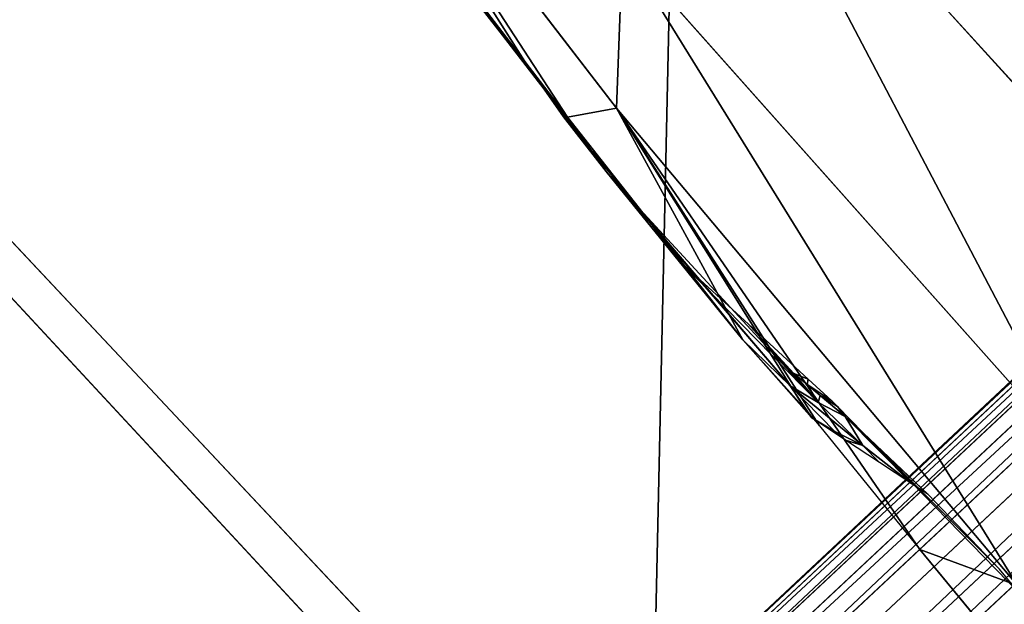
# Model space of a CAD drawing. Extents: x -251 to 251, y -218 to 247.
# Drawn here: x -140 to -122, y -151 to -141 of the extents above; entities that cross this region are included whole.
import ezdxf

# ---------------------------------------------------------------- set-up
doc = ezdxf.new("R2010")
doc.units = 0
doc.layers.get('0').update_dxf_attribs({"color": 13, "linetype": 'CONTINUOUS'})

# ---------------------------------------------------------------- blocks, each defined once
blk = doc.blocks.new('GROUP_2')
at = {"color": 20}
for p, q in [((53478, 34225, 16030), (59888, 42562, 22851)), ((54355, 34062, 27185), (59888, 42562, 22851)), ((59888, 42562, 22851), (55121, 35061, 27949)), ((51907, 40785, 8367), (42846, 30799, 3974)), ((45114, 27827, 7611), (51907, 40785, 8367)), ((53370, 37116, 11948), (45114, 27827, 7611)), ((46292, 25661, 11671), (53370, 37116, 11948)), ((53370, 37116, 11948), (53478, 34225, 16030)), ((56640, 36974, 30880), (54913, 34768, 30426)), ((55522, 35534, 29643), (56640, 36974, 30880)), ((55867, 36035, 28706), (55121, 35061, 27949)), ((55867, 36035, 28706), (55522, 35534, 29643)), ((54777, 34567, 28908), (55522, 35534, 29643)), ((55522, 35534, 29643), (54913, 34768, 30426)), ((55522, 35534, 29643), (55121, 35061, 27949)), ((55121, 35061, 27949), (54355, 34062, 27185)), ((55121, 35061, 27949), (54777, 34567, 28908)), ((54913, 34768, 30426), (53284, 32685, 29997)), ((54431, 34070, 29847), (54913, 34768, 30426)), ((54913, 34768, 30426), (54777, 34567, 28908)), ((54777, 34567, 28908), (53663, 33089, 29124)), ((54355, 34062, 27185), (54777, 34567, 28908)), ((54431, 34070, 29847), (54777, 34567, 28908)), ((53478, 34225, 16030), (46292, 25661, 11671)), ((48042, 26312, 16650), (53478, 34225, 16030)), ((53478, 34225, 16030), (49842, 28530, 19504)), ((50098, 28825, 20549), (53478, 34225, 16030)), ((53478, 34225, 16030), (51213, 30067, 24102)), ((54431, 34070, 29847), (53284, 32685, 29997)), ((54355, 34062, 27185), (53478, 34225, 16030)), ((53663, 33089, 29124), (54431, 34070, 29847)), ((51213, 30067, 24102), (54355, 34062, 27185)), ((54355, 34062, 27185), (53663, 33089, 29124)), ((50362, 29244, 26087), (53663, 33089, 29124)), ((53663, 33089, 29124), (51213, 30067, 24102)), ((53663, 33089, 29124), (53131, 32489, 29957)), ((53284, 32685, 29997), (53663, 33089, 29124)), ((53284, 32685, 29997), (53131, 32489, 29957)), ((49863, 28943, 27064), (53131, 32489, 29957)), ((53131, 32489, 29957), (50362, 29244, 26087)), ((53131, 32489, 29957), (52338, 31475, 29748)), ((49863, 28943, 27064), (52338, 31475, 29748)), ((52338, 31475, 29748), (51113, 30349, 29457)), ((51113, 30349, 29457), (49863, 28943, 27064)), ((51113, 30349, 29457), (50044, 29367, 29204)), ((51113, 30349, 29457), (50301, 29464, 28753)), ((49979, 28670, 24355), (51213, 30067, 24102)), ((50098, 28825, 20549), (51213, 30067, 24102)), ((51213, 30067, 24102), (50362, 29244, 26087)), ((50044, 29367, 29204), (49616, 28973, 29102)), ((49863, 28943, 27064), (50301, 29464, 28753)), ((50301, 29464, 28753), (50044, 29367, 29204)), ((50044, 29367, 29204), (50063, 29266, 28565)), ((50301, 29464, 28753), (50063, 29266, 28565)), ((49061, 28176, 26356), (50362, 29244, 26087)), ((50362, 29244, 26087), (49564, 28428, 25371)), ((50063, 29266, 28565), (49616, 28973, 29102)), ((50063, 29266, 28565), (49828, 29072, 28379)), ((49863, 28943, 27064), (50063, 29266, 28565)), ((50362, 29244, 26087), (49863, 28943, 27064)), ((49979, 28670, 24355), (50362, 29244, 26087)), ((49380, 28693, 28014), (49828, 29072, 28379)), ((49828, 29072, 28379), (49519, 28874, 29077)), ((49616, 28973, 29102), (49519, 28874, 29077)), ((49616, 28973, 29102), (49828, 29072, 28379)), ((49828, 29072, 28379), (49863, 28943, 27064)), ((49519, 28874, 29077), (49057, 28399, 28957)), ((49863, 28943, 27064), (49061, 28176, 26356)), ((49380, 28693, 28014), (49863, 28943, 27064)), ((49519, 28874, 29077), (49380, 28693, 28014)), ((50098, 28825, 20549), (49842, 28530, 19504)), ((49979, 28670, 24355), (50098, 28825, 20549)), ((49380, 28693, 28014), (47892, 27296, 27333)), ((49380, 28693, 28014), (48185, 27489, 26915)), ((49380, 28693, 28014), (49057, 28399, 28957)), ((49061, 28176, 26356), (49380, 28693, 28014)), ((49373, 28271, 25220), (49979, 28670, 24355)), ((49564, 28428, 25371), (49979, 28670, 24355)), ((49842, 28530, 19504), (48042, 26312, 16650)), ((49564, 28428, 25371), (49061, 28176, 26356)), ((49564, 28428, 25371), (49373, 28271, 25220)), ((49057, 28399, 28957), (46240, 25508, 28229)), ((46614, 25954, 28121), (49057, 28399, 28957)), ((47892, 27296, 27333), (49057, 28399, 28957)), ((48764, 27870, 26090), (49373, 28271, 25220)), ((49373, 28271, 25220), (49061, 28176, 26356)), ((48185, 27489, 26915), (49061, 28176, 26356)), ((48185, 27489, 26915), (48764, 27870, 26090)), ((47892, 27296, 27333), (48185, 27489, 26915)), ((46614, 25954, 28121), (47892, 27296, 27333)), ((48042, 26312, 16650), (45507, 23236, 16200)), ((48042, 26312, 16650), (46292, 25661, 11671)), ((46438, 24364, 15828), (48042, 26312, 16650)), ((46240, 25508, 28229), (46614, 25954, 28121))]:
    blk.add_line(p, q, dxfattribs=at)
mesh = blk.add_polyface(dxfattribs=at)
corners = [(49003, 44962, 5897), (39464, 34446, 1415), (44888, 49173, 5013)]
mesh.append_faces([[corners[k] for k in face] for face in [(0, 1, 2)]], dxfattribs={"color": 20})
mesh = blk.add_polyface(dxfattribs=at)
corners = [(49003, 44962, 5897), (42846, 30799, 3974), (39464, 34446, 1415)]
mesh.append_faces([[corners[k] for k in face] for face in [(0, 1, 2)]], dxfattribs={"color": 20})
mesh = blk.add_polyface(dxfattribs=at)
corners = [(51907, 40785, 8367), (42846, 30799, 3974), (49003, 44962, 5897)]
mesh.append_faces([[corners[k] for k in face] for face in [(0, 1, 2)]], dxfattribs={"color": 20})
mesh = blk.add_polyface(dxfattribs=at)
corners = [(59888, 42562, 22851), (53478, 34225, 16030), (53370, 37116, 11948)]
mesh.append_faces([[corners[k] for k in face] for face in [(0, 1, 2)]], dxfattribs={"color": 20})
mesh = blk.add_polyface(dxfattribs=at)
corners = [(59888, 42562, 22851), (54355, 34062, 27185), (53478, 34225, 16030)]
mesh.append_faces([[corners[k] for k in face] for face in [(0, 1, 2)]], dxfattribs={"color": 20})
mesh = blk.add_polyface(dxfattribs=at)
corners = [(59888, 42562, 22851), (55121, 35061, 27949), (54355, 34062, 27185)]
mesh.append_faces([[corners[k] for k in face] for face in [(0, 1, 2)]], dxfattribs={"color": 20})
mesh = blk.add_polyface(dxfattribs=at)
corners = [(59888, 42562, 22851), (55867, 36035, 28706), (55121, 35061, 27949)]
mesh.append_faces([[corners[k] for k in face] for face in [(0, 1, 2)]], dxfattribs={"color": 20})
mesh = blk.add_polyface(dxfattribs=at)
corners = [(51907, 40785, 8367), (45114, 27827, 7611), (42846, 30799, 3974)]
mesh.append_faces([[corners[k] for k in face] for face in [(0, 1, 2)]], dxfattribs={"color": 20})
mesh = blk.add_polyface(dxfattribs=at)
corners = [(51907, 40785, 8367), (53370, 37116, 11948), (45114, 27827, 7611)]
mesh.append_faces([[corners[k] for k in face] for face in [(0, 1, 2)]], dxfattribs={"color": 20})
mesh = blk.add_polyface(dxfattribs=at)
corners = [(53370, 37116, 11948), (46292, 25661, 11671), (45114, 27827, 7611)]
mesh.append_faces([[corners[k] for k in face] for face in [(0, 1, 2)]], dxfattribs={"color": 20})
mesh = blk.add_polyface(dxfattribs=at)
corners = [(53370, 37116, 11948), (53478, 34225, 16030), (46292, 25661, 11671)]
mesh.append_faces([[corners[k] for k in face] for face in [(0, 1, 2)]], dxfattribs={"color": 20})
mesh = blk.add_polyface(dxfattribs=at)
corners = [(56640, 36974, 30880), (54913, 34768, 30426), (55522, 35534, 29643)]
mesh.append_faces([[corners[k] for k in face] for face in [(0, 1, 2)]], dxfattribs={"color": 20})
mesh = blk.add_polyface(dxfattribs=at)
corners = [(56640, 36974, 30880), (55522, 35534, 29643), (55867, 36035, 28706)]
mesh.append_faces([[corners[k] for k in face] for face in [(0, 1, 2)]], dxfattribs={"color": 20})
mesh = blk.add_polyface(dxfattribs=at)
corners = [(55867, 36035, 28706), (55522, 35534, 29643), (55121, 35061, 27949)]
mesh.append_faces([[corners[k] for k in face] for face in [(0, 1, 2)]], dxfattribs={"color": 20})
mesh = blk.add_polyface(dxfattribs=at)
corners = [(55522, 35534, 29643), (54913, 34768, 30426), (54777, 34567, 28908)]
mesh.append_faces([[corners[k] for k in face] for face in [(0, 1, 2)]], dxfattribs={"color": 20})
mesh = blk.add_polyface(dxfattribs=at)
corners = [(55522, 35534, 29643), (54777, 34567, 28908), (55121, 35061, 27949)]
mesh.append_faces([[corners[k] for k in face] for face in [(0, 1, 2)]], dxfattribs={"color": 20})
mesh = blk.add_polyface(dxfattribs=at)
corners = [(55121, 35061, 27949), (54777, 34567, 28908), (54355, 34062, 27185)]
mesh.append_faces([[corners[k] for k in face] for face in [(0, 1, 2)]], dxfattribs={"color": 20})
mesh = blk.add_polyface(dxfattribs=at)
corners = [(54913, 34768, 30426), (53284, 32685, 29997), (54431, 34070, 29847)]
mesh.append_faces([[corners[k] for k in face] for face in [(0, 1, 2)]], dxfattribs={"color": 20})
mesh = blk.add_polyface(dxfattribs=at)
corners = [(54913, 34768, 30426), (54431, 34070, 29847), (54777, 34567, 28908)]
mesh.append_faces([[corners[k] for k in face] for face in [(0, 1, 2)]], dxfattribs={"color": 20})
mesh = blk.add_polyface(dxfattribs=at)
corners = [(54777, 34567, 28908), (53663, 33089, 29124), (54355, 34062, 27185)]
mesh.append_faces([[corners[k] for k in face] for face in [(0, 1, 2)]], dxfattribs={"color": 20})
mesh = blk.add_polyface(dxfattribs=at)
corners = [(54777, 34567, 28908), (54431, 34070, 29847), (53663, 33089, 29124)]
mesh.append_faces([[corners[k] for k in face] for face in [(0, 1, 2)]], dxfattribs={"color": 20})
mesh = blk.add_polyface(dxfattribs=at)
corners = [(53478, 34225, 16030), (48042, 26312, 16650), (46292, 25661, 11671)]
mesh.append_faces([[corners[k] for k in face] for face in [(0, 1, 2)]], dxfattribs={"color": 20})
mesh = blk.add_polyface(dxfattribs=at)
corners = [(53478, 34225, 16030), (49842, 28530, 19504), (48042, 26312, 16650)]
mesh.append_faces([[corners[k] for k in face] for face in [(0, 1, 2)]], dxfattribs={"color": 20})
mesh = blk.add_polyface(dxfattribs=at)
corners = [(53478, 34225, 16030), (50098, 28825, 20549), (49842, 28530, 19504)]
mesh.append_faces([[corners[k] for k in face] for face in [(0, 1, 2)]], dxfattribs={"color": 20})
mesh = blk.add_polyface(dxfattribs=at)
corners = [(53478, 34225, 16030), (51213, 30067, 24102), (50098, 28825, 20549)]
mesh.append_faces([[corners[k] for k in face] for face in [(0, 1, 2)]], dxfattribs={"color": 20})
mesh = blk.add_polyface(dxfattribs=at)
corners = [(53478, 34225, 16030), (54355, 34062, 27185), (51213, 30067, 24102)]
mesh.append_faces([[corners[k] for k in face] for face in [(0, 1, 2)]], dxfattribs={"color": 20})
mesh = blk.add_polyface(dxfattribs=at)
corners = [(54431, 34070, 29847), (53284, 32685, 29997), (53663, 33089, 29124)]
mesh.append_faces([[corners[k] for k in face] for face in [(0, 1, 2)]], dxfattribs={"color": 20})
mesh = blk.add_polyface(dxfattribs=at)
corners = [(54355, 34062, 27185), (53663, 33089, 29124), (51213, 30067, 24102)]
mesh.append_faces([[corners[k] for k in face] for face in [(0, 1, 2)]], dxfattribs={"color": 20})
mesh = blk.add_polyface(dxfattribs=at)
corners = [(53663, 33089, 29124), (53131, 32489, 29957), (50362, 29244, 26087)]
mesh.append_faces([[corners[k] for k in face] for face in [(0, 1, 2)]], dxfattribs={"color": 20})
mesh = blk.add_polyface(dxfattribs=at)
corners = [(53663, 33089, 29124), (50362, 29244, 26087), (51213, 30067, 24102)]
mesh.append_faces([[corners[k] for k in face] for face in [(0, 1, 2)]], dxfattribs={"color": 20})
mesh = blk.add_polyface(dxfattribs=at)
corners = [(53663, 33089, 29124), (53284, 32685, 29997), (53131, 32489, 29957)]
mesh.append_faces([[corners[k] for k in face] for face in [(0, 1, 2)]], dxfattribs={"color": 20})
mesh = blk.add_polyface(dxfattribs=at)
corners = [(53131, 32489, 29957), (49863, 28943, 27064), (50362, 29244, 26087)]
mesh.append_faces([[corners[k] for k in face] for face in [(0, 1, 2)]], dxfattribs={"color": 20})
mesh = blk.add_polyface(dxfattribs=at)
corners = [(53131, 32489, 29957), (52338, 31475, 29748), (49863, 28943, 27064)]
mesh.append_faces([[corners[k] for k in face] for face in [(0, 1, 2)]], dxfattribs={"color": 20})
mesh = blk.add_polyface(dxfattribs=at)
corners = [(52338, 31475, 29748), (51113, 30349, 29457), (49863, 28943, 27064)]
mesh.append_faces([[corners[k] for k in face] for face in [(0, 1, 2)]], dxfattribs={"color": 20})
mesh = blk.add_polyface(dxfattribs=at)
corners = [(51113, 30349, 29457), (50301, 29464, 28753), (49863, 28943, 27064)]
mesh.append_faces([[corners[k] for k in face] for face in [(0, 1, 2)]], dxfattribs={"color": 20})
mesh = blk.add_polyface(dxfattribs=at)
corners = [(51113, 30349, 29457), (50044, 29367, 29204), (50301, 29464, 28753)]
mesh.append_faces([[corners[k] for k in face] for face in [(0, 1, 2)]], dxfattribs={"color": 20})
mesh = blk.add_polyface(dxfattribs=at)
corners = [(51213, 30067, 24102), (49979, 28670, 24355), (50098, 28825, 20549)]
mesh.append_faces([[corners[k] for k in face] for face in [(0, 1, 2)]], dxfattribs={"color": 20})
mesh = blk.add_polyface(dxfattribs=at)
corners = [(51213, 30067, 24102), (50362, 29244, 26087), (49979, 28670, 24355)]
mesh.append_faces([[corners[k] for k in face] for face in [(0, 1, 2)]], dxfattribs={"color": 20})
mesh = blk.add_polyface(dxfattribs=at)
corners = [(50044, 29367, 29204), (49616, 28973, 29102), (50063, 29266, 28565)]
mesh.append_faces([[corners[k] for k in face] for face in [(0, 1, 2)]], dxfattribs={"color": 20})
mesh = blk.add_polyface(dxfattribs=at)
corners = [(50301, 29464, 28753), (50063, 29266, 28565), (49863, 28943, 27064)]
mesh.append_faces([[corners[k] for k in face] for face in [(0, 1, 2)]], dxfattribs={"color": 20})
mesh = blk.add_polyface(dxfattribs=at)
corners = [(50044, 29367, 29204), (50063, 29266, 28565), (50301, 29464, 28753)]
mesh.append_faces([[corners[k] for k in face] for face in [(0, 1, 2)]], dxfattribs={"color": 20})
mesh = blk.add_polyface(dxfattribs=at)
corners = [(49863, 28943, 27064), (49061, 28176, 26356), (50362, 29244, 26087)]
mesh.append_faces([[corners[k] for k in face] for face in [(0, 1, 2)]], dxfattribs={"color": 20})
mesh = blk.add_polyface(dxfattribs=at)
corners = [(49061, 28176, 26356), (49564, 28428, 25371), (50362, 29244, 26087)]
mesh.append_faces([[corners[k] for k in face] for face in [(0, 1, 2)]], dxfattribs={"color": 20})
mesh = blk.add_polyface(dxfattribs=at)
corners = [(50362, 29244, 26087), (49564, 28428, 25371), (49979, 28670, 24355)]
mesh.append_faces([[corners[k] for k in face] for face in [(0, 1, 2)]], dxfattribs={"color": 20})
mesh = blk.add_polyface(dxfattribs=at)
corners = [(49616, 28973, 29102), (49828, 29072, 28379), (50063, 29266, 28565)]
mesh.append_faces([[corners[k] for k in face] for face in [(0, 1, 2)]], dxfattribs={"color": 20})
mesh = blk.add_polyface(dxfattribs=at)
corners = [(50063, 29266, 28565), (49828, 29072, 28379), (49863, 28943, 27064)]
mesh.append_faces([[corners[k] for k in face] for face in [(0, 1, 2)]], dxfattribs={"color": 20})
mesh = blk.add_polyface(dxfattribs=at)
corners = [(49519, 28874, 29077), (49380, 28693, 28014), (49828, 29072, 28379)]
mesh.append_faces([[corners[k] for k in face] for face in [(0, 1, 2)]], dxfattribs={"color": 20})
mesh = blk.add_polyface(dxfattribs=at)
corners = [(49828, 29072, 28379), (49380, 28693, 28014), (49863, 28943, 27064)]
mesh.append_faces([[corners[k] for k in face] for face in [(0, 1, 2)]], dxfattribs={"color": 20})
mesh = blk.add_polyface(dxfattribs=at)
corners = [(49616, 28973, 29102), (49519, 28874, 29077), (49828, 29072, 28379)]
mesh.append_faces([[corners[k] for k in face] for face in [(0, 1, 2)]], dxfattribs={"color": 20})
mesh = blk.add_polyface(dxfattribs=at)
corners = [(49519, 28874, 29077), (49057, 28399, 28957), (49380, 28693, 28014)]
mesh.append_faces([[corners[k] for k in face] for face in [(0, 1, 2)]], dxfattribs={"color": 20})
mesh = blk.add_polyface(dxfattribs=at)
corners = [(49380, 28693, 28014), (49061, 28176, 26356), (49863, 28943, 27064)]
mesh.append_faces([[corners[k] for k in face] for face in [(0, 1, 2)]], dxfattribs={"color": 20})
mesh = blk.add_polyface(dxfattribs=at)
corners = [(49380, 28693, 28014), (47892, 27296, 27333), (48185, 27489, 26915)]
mesh.append_faces([[corners[k] for k in face] for face in [(0, 1, 2)]], dxfattribs={"color": 20})
mesh = blk.add_polyface(dxfattribs=at)
corners = [(49057, 28399, 28957), (47892, 27296, 27333), (49380, 28693, 28014)]
mesh.append_faces([[corners[k] for k in face] for face in [(0, 1, 2)]], dxfattribs={"color": 20})
mesh = blk.add_polyface(dxfattribs=at)
corners = [(49380, 28693, 28014), (48185, 27489, 26915), (49061, 28176, 26356)]
mesh.append_faces([[corners[k] for k in face] for face in [(0, 1, 2)]], dxfattribs={"color": 20})
mesh = blk.add_polyface(dxfattribs=at)
corners = [(49564, 28428, 25371), (49373, 28271, 25220), (49979, 28670, 24355)]
mesh.append_faces([[corners[k] for k in face] for face in [(0, 1, 2)]], dxfattribs={"color": 20})
mesh = blk.add_polyface(dxfattribs=at)
corners = [(49061, 28176, 26356), (49373, 28271, 25220), (49564, 28428, 25371)]
mesh.append_faces([[corners[k] for k in face] for face in [(0, 1, 2)]], dxfattribs={"color": 20})
mesh = blk.add_polyface(dxfattribs=at)
corners = [(49057, 28399, 28957), (46240, 25508, 28229), (46614, 25954, 28121)]
mesh.append_faces([[corners[k] for k in face] for face in [(0, 1, 2)]], dxfattribs={"color": 20})
mesh = blk.add_polyface(dxfattribs=at)
corners = [(49057, 28399, 28957), (46614, 25954, 28121), (47892, 27296, 27333)]
mesh.append_faces([[corners[k] for k in face] for face in [(0, 1, 2)]], dxfattribs={"color": 20})
mesh = blk.add_polyface(dxfattribs=at)
corners = [(49061, 28176, 26356), (48764, 27870, 26090), (49373, 28271, 25220), (48185, 27489, 26915)]
mesh.append_faces([[corners[k] for k in face] for face in [(0, 1, 2), (1, 0, 3)]], dxfattribs={"vtx0": -1, "color": 20})
mesh = blk.add_polyface(dxfattribs=at)
corners = [(48042, 26312, 16650), (45507, 23236, 16200), (46438, 24364, 15828)]
mesh.append_faces([[corners[k] for k in face] for face in [(0, 1, 2)]], dxfattribs={"color": 20})
mesh = blk.add_polyface(dxfattribs=at)
corners = [(48042, 26312, 16650), (46438, 24364, 15828), (46292, 25661, 11671)]
mesh.append_faces([[corners[k] for k in face] for face in [(0, 1, 2)]], dxfattribs={"color": 20})
blk = doc.blocks.new('COMPONENT_1')
at = {"color": 9}
for p, q in [((-26.411, -57.548, 651.654), (-141.525, -165.316, 650.914)), ((-26.357, -57.615, 650.017), (-141.462, -165.375, 649.277)), ((-26.174, -57.793, 653.26), (-141.295, -165.567, 652.521)), ((-26.015, -57.991, 648.459), (-141.109, -165.74, 647.72)), ((-25.662, -58.334, 654.726), (-140.787, -166.112, 653.986)), ((-25.41, -58.649, 647.088), (-140.492, -166.387, 646.349)), ((-24.911, -59.134, 655.95), (-140.037, -166.912, 655.211)), ((-24.582, -59.545, 645.997), (-139.651, -167.27, 645.258))]:
    blk.add_line(p, q, dxfattribs=at)
at = {"extrusion": (0, 0, -1), "xscale": 0.0009997860445633564, "yscale": 0.0009997860445633564, "zscale": -0.0009997860445633564}
blk.add_blockref('GROUP_2', (75.563, -176.326, -630.342), dxfattribs=at)
at = {"color": 9}
mesh = blk.add_polyface(dxfattribs=at)
corners = [(-141.295, -165.567, 652.521), (-26.411, -57.548, 651.654), (-141.525, -165.316, 650.914), (-26.174, -57.793, 653.26)]
mesh.append_faces([[corners[k] for k in face] for face in [(0, 1, 2), (1, 0, 3)]], dxfattribs={"vtx0": -1, "color": 9})
mesh = blk.add_polyface(dxfattribs=at)
corners = [(-141.525, -165.316, 650.914), (-26.357, -57.615, 650.017), (-141.462, -165.375, 649.277), (-26.411, -57.548, 651.654)]
mesh.append_faces([[corners[k] for k in face] for face in [(0, 1, 2), (1, 0, 3)]], dxfattribs={"vtx0": -1, "color": 9})
mesh = blk.add_polyface(dxfattribs=at)
corners = [(-141.462, -165.375, 649.277), (-26.015, -57.991, 648.459), (-141.109, -165.74, 647.72), (-26.357, -57.615, 650.017)]
mesh.append_faces([[corners[k] for k in face] for face in [(0, 1, 2), (1, 0, 3)]], dxfattribs={"vtx0": -1, "color": 9})
mesh = blk.add_polyface(dxfattribs=at)
corners = [(-140.787, -166.112, 653.986), (-26.174, -57.793, 653.26), (-141.295, -165.567, 652.521), (-25.662, -58.334, 654.726)]
mesh.append_faces([[corners[k] for k in face] for face in [(0, 1, 2), (1, 0, 3)]], dxfattribs={"vtx0": -1, "color": 9})
mesh = blk.add_polyface(dxfattribs=at)
corners = [(-141.109, -165.74, 647.72), (-25.41, -58.649, 647.088), (-140.492, -166.387, 646.349), (-26.015, -57.991, 648.459)]
mesh.append_faces([[corners[k] for k in face] for face in [(0, 1, 2), (1, 0, 3)]], dxfattribs={"vtx0": -1, "color": 9})
mesh = blk.add_polyface(dxfattribs=at)
corners = [(-140.037, -166.912, 655.211), (-25.662, -58.334, 654.726), (-140.787, -166.112, 653.986), (-24.911, -59.134, 655.95)]
mesh.append_faces([[corners[k] for k in face] for face in [(0, 1, 2), (1, 0, 3)]], dxfattribs={"vtx0": -1, "color": 9})
mesh = blk.add_polyface(dxfattribs=at)
corners = [(-25.41, -58.649, 647.088), (-139.651, -167.27, 645.258), (-140.492, -166.387, 646.349), (-24.582, -59.545, 645.997)]
mesh.append_faces([[corners[k] for k in face] for face in [(0, 1, 2), (1, 0, 3)]], dxfattribs={"vtx0": -1, "color": 9})
mesh = blk.add_polyface(dxfattribs=at)
corners = [(-139.094, -167.914, 656.111), (-24.911, -59.134, 655.95), (-140.037, -166.912, 655.211), (-23.971, -60.138, 656.851)]
mesh.append_faces([[corners[k] for k in face] for face in [(0, 1, 2), (1, 0, 3)]], dxfattribs={"vtx0": -1, "color": 9})
mesh = blk.add_polyface(dxfattribs=at)
corners = [(-24.582, -59.545, 645.997), (-138.645, -168.331, 644.521), (-139.651, -167.27, 645.258), (-23.588, -60.617, 645.261)]
mesh.append_faces([[corners[k] for k in face] for face in [(0, 1, 2), (1, 0, 3)]], dxfattribs={"vtx0": -1, "color": 9})
mesh = blk.add_polyface(dxfattribs=at)
corners = [(-138.023, -169.05, 656.626), (-23.971, -60.138, 656.851), (-139.094, -167.914, 656.111), (-22.906, -61.279, 657.366)]
mesh.append_faces([[corners[k] for k in face] for face in [(0, 1, 2), (1, 0, 3)]], dxfattribs={"vtx0": -1, "color": 9})
mesh = blk.add_polyface(dxfattribs=at)
corners = [(-23.588, -60.617, 645.261), (-137.542, -169.497, 644.189), (-138.645, -168.331, 644.521), (-22.495, -61.792, 644.928)]
mesh.append_faces([[corners[k] for k in face] for face in [(0, 1, 2), (1, 0, 3)]], dxfattribs={"vtx0": -1, "color": 9})
mesh = blk.add_polyface(dxfattribs=at)
corners = [(-136.898, -170.241, 656.721), (-22.906, -61.279, 657.366), (-138.023, -169.05, 656.626), (-21.789, -62.478, 657.461)]
mesh.append_faces([[corners[k] for k in face] for face in [(0, 1, 2), (1, 0, 3)]], dxfattribs={"vtx0": -1, "color": 9})
mesh = blk.add_polyface(dxfattribs=at)
corners = [(-22.495, -61.792, 644.928), (-136.416, -170.688, 644.283), (-137.542, -169.497, 644.189), (-21.378, -62.991, 645.023)]
mesh.append_faces([[corners[k] for k in face] for face in [(0, 1, 2), (1, 0, 3)]], dxfattribs={"vtx0": -1, "color": 9})
mesh = blk.add_polyface(dxfattribs=at)
corners = [(-135.794, -171.406, 656.389), (-21.789, -62.478, 657.461), (-136.898, -170.241, 656.721), (-20.696, -63.654, 657.128)]
mesh.append_faces([[corners[k] for k in face] for face in [(0, 1, 2), (1, 0, 3)]], dxfattribs={"vtx0": -1, "color": 9})
mesh = blk.add_polyface(dxfattribs=at)
corners = [(-21.378, -62.991, 645.023), (-135.346, -171.823, 644.799), (-136.416, -170.688, 644.283), (-20.313, -64.132, 645.538)]
mesh.append_faces([[corners[k] for k in face] for face in [(0, 1, 2), (1, 0, 3)]], dxfattribs={"vtx0": -1, "color": 9})
mesh = blk.add_polyface(dxfattribs=at)
corners = [(-134.788, -172.467, 655.652), (-20.696, -63.654, 657.128), (-135.794, -171.406, 656.389), (-19.702, -64.726, 656.391)]
mesh.append_faces([[corners[k] for k in face] for face in [(0, 1, 2), (1, 0, 3)]], dxfattribs={"vtx0": -1, "color": 9})
mesh = blk.add_polyface(dxfattribs=at)
corners = [(-20.313, -64.132, 645.538), (-134.403, -172.825, 645.699), (-135.346, -171.823, 644.799), (-19.373, -65.137, 646.438)]
mesh.append_faces([[corners[k] for k in face] for face in [(0, 1, 2), (1, 0, 3)]], dxfattribs={"vtx0": -1, "color": 9})
mesh = blk.add_polyface(dxfattribs=at)
corners = [(-133.948, -173.351, 654.561), (-19.702, -64.726, 656.391), (-134.788, -172.467, 655.652), (-18.874, -65.621, 655.3)]
mesh.append_faces([[corners[k] for k in face] for face in [(0, 1, 2), (1, 0, 3)]], dxfattribs={"vtx0": -1, "color": 9})
mesh = blk.add_polyface(dxfattribs=at)
corners = [(-19.373, -65.137, 646.438), (-133.652, -173.626, 646.924), (-134.403, -172.825, 645.699), (-18.622, -65.937, 647.663)]
mesh.append_faces([[corners[k] for k in face] for face in [(0, 1, 2), (1, 0, 3)]], dxfattribs={"vtx0": -1, "color": 9})
mesh = blk.add_polyface(dxfattribs=at)
corners = [(-18.269, -66.279, 653.929), (-133.948, -173.351, 654.561), (-133.33, -173.998, 653.19), (-18.874, -65.621, 655.3)]
mesh.append_faces([[corners[k] for k in face] for face in [(0, 1, 2), (1, 0, 3)]], dxfattribs={"vtx0": -1, "color": 9})
mesh = blk.add_polyface(dxfattribs=at)
corners = [(-18.622, -65.937, 647.663), (-133.144, -174.171, 648.389), (-133.652, -173.626, 646.924), (-18.11, -66.477, 649.128)]
mesh.append_faces([[corners[k] for k in face] for face in [(0, 1, 2), (1, 0, 3)]], dxfattribs={"vtx0": -1, "color": 9})
mesh = blk.add_polyface(dxfattribs=at)
corners = [(-17.927, -66.655, 652.372), (-133.33, -173.998, 653.19), (-132.978, -174.363, 651.633), (-18.269, -66.279, 653.929)]
mesh.append_faces([[corners[k] for k in face] for face in [(0, 1, 2), (1, 0, 3)]], dxfattribs={"vtx0": -1, "color": 9})
mesh = blk.add_polyface(dxfattribs=at)
corners = [(-18.11, -66.477, 649.128), (-132.914, -174.422, 649.995), (-133.144, -174.171, 648.389), (-17.873, -66.723, 650.735)]
mesh.append_faces([[corners[k] for k in face] for face in [(0, 1, 2), (1, 0, 3)]], dxfattribs={"vtx0": -1, "color": 9})
mesh = blk.add_polyface(dxfattribs=at)
corners = [(-17.873, -66.723, 650.735), (-132.978, -174.363, 651.633), (-132.914, -174.422, 649.995), (-17.927, -66.655, 652.372)]
mesh.append_faces([[corners[k] for k in face] for face in [(0, 1, 2), (1, 0, 3)]], dxfattribs={"vtx0": -1, "color": 9})
blk = doc.blocks.new('GROUP_1')
for p, q in [((75.94, 82.234, 24.78), (75.329, 54.428, 21.958)), ((75.329, 54.428, 21.958), (49.683, 81.746, 28.764)), ((49.918, 80.671, 33.733), (75.565, 53.003, 26.834))]:
    blk.add_line(p, q)
at = {"color": 20}
mesh = blk.add_polyface(dxfattribs=at)
corners = [(102.203, 82.411, 22.047), (101.559, 54.873, 18.438), (75.94, 82.234, 24.78)]
mesh.append_faces([[corners[k] for k in face] for face in [(0, 1, 2)]], dxfattribs={"color": 20})
mesh = blk.add_polyface(dxfattribs=at)
corners = [(75.94, 82.234, 24.78), (75.329, 54.428, 21.958), (49.683, 81.746, 28.764)]
mesh.append_faces([[corners[k] for k in face] for face in [(0, 1, 2)]], dxfattribs={"color": 20})
mesh = blk.add_polyface(dxfattribs=at)
corners = [(101.559, 54.873, 18.438), (75.329, 54.428, 21.958), (75.94, 82.234, 24.78)]
mesh.append_faces([[corners[k] for k in face] for face in [(0, 1, 2)]], dxfattribs={"color": 20})
mesh = blk.add_polyface(dxfattribs=at)
corners = [(75.329, 54.428, 21.958), (49.066, 53.696, 26.489), (49.683, 81.746, 28.764)]
mesh.append_faces([[corners[k] for k in face] for face in [(0, 1, 2)]], dxfattribs={"color": 20})
mesh = blk.add_polyface(dxfattribs=at)
corners = [(102.232, 81.208, 26.967), (49.918, 80.671, 33.733), (75.565, 53.003, 26.834)]
mesh.append_faces([[corners[k] for k in face] for face in [(0, 1, 2)]], dxfattribs={"color": 20})
mesh = blk.add_polyface(dxfattribs=at)
corners = [(102.232, 81.208, 26.967), (75.565, 53.003, 26.834), (101.718, 53.319, 23.266)]
mesh.append_faces([[corners[k] for k in face] for face in [(0, 1, 2)]], dxfattribs={"color": 20})
mesh = blk.add_polyface(dxfattribs=at)
corners = [(75.565, 53.003, 26.834), (49.918, 80.671, 33.733), (49.429, 52.422, 31.414)]
mesh.append_faces([[corners[k] for k in face] for face in [(0, 1, 2)]], dxfattribs={"color": 20})

msp = doc.modelspace()

# ---------------------------------------------------------------- block references
for name, p in [('COMPONENT_1', (0, 0)), ('GROUP_1', (-203.776, -211.096, 637.524))]:
    msp.add_blockref(name, p)

doc.saveas('drawing.dxf')
